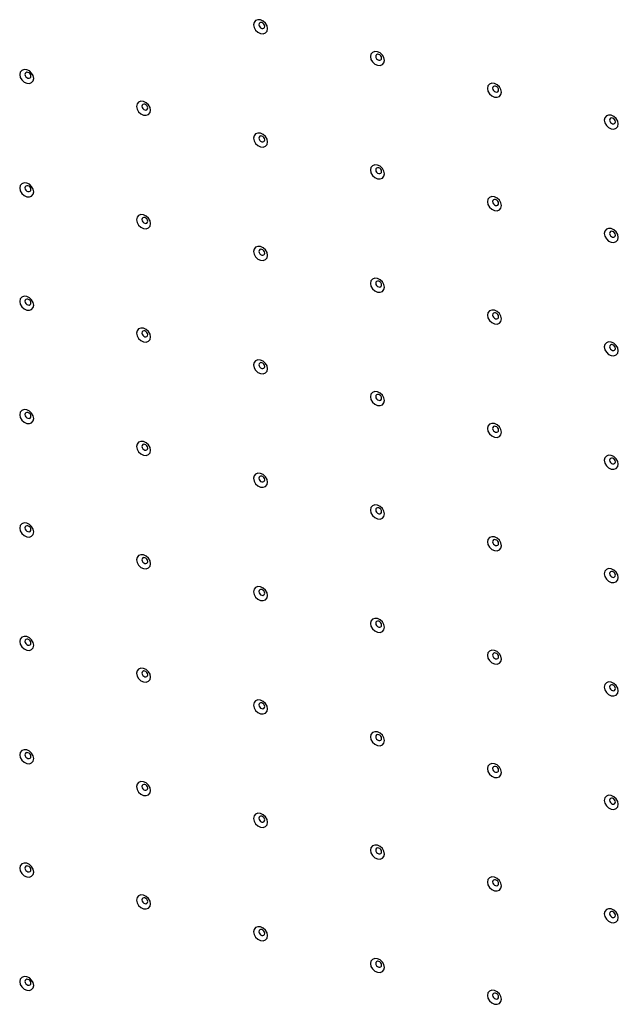
# Model space of a CAD drawing. Extents: x 15 to 405, y 7 to 288.
# Drawn here: x 370 to 386, y 201 to 228 of the extents above; entities that cross this region are included whole.
import ezdxf

# ---------------------------------------------------------------- set-up
doc = ezdxf.new("R2010")
doc.units = 0
doc.layers.get('0').update_dxf_attribs({"linetype": 'CONTINUOUS'})

msp = doc.modelspace()

# ---------------------------------------------------------------- linework, layer by layer
at = {"color": 7, "linetype": 'CONTINUOUS'}
for points in [[(376.791, 227.6038), (376.7766, 227.678), (376.7355, 227.7488), (376.674, 227.8053), (376.6015, 227.839), (376.529, 227.8447), (376.4675, 227.8216), (376.4264, 227.7732), (376.412, 227.7068), (376.4264, 227.6326), (376.4675, 227.5619), (376.529, 227.5053), (376.6015, 227.4716), (376.674, 227.4659), (376.7355, 227.489), (376.7766, 227.5374), (376.791, 227.6038)], [(376.7149, 227.6661), (376.7088, 227.6975), (376.6915, 227.7274), (376.6655, 227.7512), (376.6348, 227.7655), (376.6042, 227.7679), (376.5782, 227.7581), (376.5608, 227.7377), (376.5547, 227.7096), (376.5608, 227.6783), (376.5782, 227.6484), (376.6042, 227.6245), (376.6348, 227.6102), (376.6655, 227.6078), (376.6915, 227.6176), (376.7088, 227.638), (376.7149, 227.6661)], [(379.9497, 226.7454), (379.9352, 226.8196), (379.8941, 226.8903), (379.8327, 226.9469), (379.7601, 226.9806), (379.6876, 226.9863), (379.6261, 226.9632), (379.585, 226.9147), (379.5706, 226.8484), (379.585, 226.7742), (379.6261, 226.7034), (379.6876, 226.6469), (379.7601, 226.6132), (379.8327, 226.6075), (379.8941, 226.6306), (379.9352, 226.679), (379.9497, 226.7454)], [(379.8736, 226.8076), (379.8675, 226.839), (379.8501, 226.8689), (379.8241, 226.8928), (379.7935, 226.907), (379.7628, 226.9095), (379.7368, 226.8997), (379.7195, 226.8792), (379.7134, 226.8512), (379.7195, 226.8198), (379.7368, 226.7899), (379.7628, 226.766), (379.7935, 226.7518), (379.8241, 226.7494), (379.8501, 226.7591), (379.8675, 226.7796), (379.8736, 226.8076)], [(370.4737, 226.2594), (370.4593, 226.3336), (370.4182, 226.4044), (370.3568, 226.4609), (370.2842, 226.4946), (370.2117, 226.5003), (370.1502, 226.4772), (370.1091, 226.4288), (370.0947, 226.3624), (370.1091, 226.2882), (370.1502, 226.2174), (370.2117, 226.1609), (370.2842, 226.1272), (370.3568, 226.1215), (370.4182, 226.1446), (370.4593, 226.193), (370.4737, 226.2594)], [(370.3977, 226.3217), (370.3916, 226.353), (370.3742, 226.3829), (370.3482, 226.4068), (370.3176, 226.4211), (370.2869, 226.4235), (370.2609, 226.4137), (370.2436, 226.3933), (370.2375, 226.3652), (370.2436, 226.3338), (370.2609, 226.3039), (370.2869, 226.2801), (370.3176, 226.2658), (370.3482, 226.2634), (370.3742, 226.2732), (370.3916, 226.2936), (370.3977, 226.3217)], [(383.1083, 225.8869), (383.0939, 225.9611), (383.0528, 226.0319), (382.9913, 226.0884), (382.9188, 226.1221), (382.8462, 226.1278), (382.7848, 226.1047), (382.7437, 226.0563), (382.7293, 225.9899), (382.7437, 225.9157), (382.7848, 225.845), (382.8462, 225.7884), (382.9188, 225.7547), (382.9913, 225.749), (383.0528, 225.7721), (383.0939, 225.8205), (383.1083, 225.8869)], [(383.0322, 225.9492), (383.0261, 225.9806), (383.0087, 226.0105), (382.9828, 226.0343), (382.9521, 226.0486), (382.9214, 226.051), (382.8955, 226.0412), (382.8781, 226.0208), (382.872, 225.9927), (382.8781, 225.9614), (382.8955, 225.9315), (382.9214, 225.9076), (382.9521, 225.8933), (382.9828, 225.8909), (383.0087, 225.9007), (383.0261, 225.9211), (383.0322, 225.9492)], [(373.6324, 225.401), (373.618, 225.4752), (373.5769, 225.5459), (373.5154, 225.6024), (373.4429, 225.6361), (373.3703, 225.6419), (373.3088, 225.6188), (373.2678, 225.5703), (373.2533, 225.504), (373.2678, 225.4298), (373.3088, 225.359), (373.3703, 225.3025), (373.4429, 225.2688), (373.5154, 225.2631), (373.5769, 225.2862), (373.618, 225.3346), (373.6324, 225.401)], [(373.5563, 225.4632), (373.5502, 225.4946), (373.5328, 225.5245), (373.5069, 225.5484), (373.4762, 225.5626), (373.4455, 225.565), (373.4196, 225.5553), (373.4022, 225.5348), (373.3961, 225.5068), (373.4022, 225.4754), (373.4196, 225.4455), (373.4455, 225.4216), (373.4762, 225.4074), (373.5069, 225.4049), (373.5328, 225.4147), (373.5502, 225.4352), (373.5563, 225.4632)], [(386.2669, 225.0285), (386.2525, 225.1027), (386.2114, 225.1734), (386.1499, 225.23), (386.0774, 225.2637), (386.0049, 225.2694), (385.9434, 225.2463), (385.9023, 225.1978), (385.8879, 225.1315), (385.9023, 225.0573), (385.9434, 224.9865), (386.0049, 224.93), (386.0774, 224.8963), (386.1499, 224.8906), (386.2114, 224.9137), (386.2525, 224.9621), (386.2669, 225.0285)], [(386.1908, 225.0907), (386.1847, 225.1221), (386.1674, 225.152), (386.1414, 225.1759), (386.1107, 225.1901), (386.0801, 225.1926), (386.0541, 225.1828), (386.0367, 225.1623), (386.0306, 225.1343), (386.0367, 225.1029), (386.0541, 225.073), (386.0801, 225.0491), (386.1107, 225.0349), (386.1414, 225.0325), (386.1674, 225.0422), (386.1847, 225.0627), (386.1908, 225.0907)], [(376.791, 224.5425), (376.7766, 224.6167), (376.7355, 224.6875), (376.674, 224.744), (376.6015, 224.7777), (376.529, 224.7834), (376.4675, 224.7603), (376.4264, 224.7119), (376.412, 224.6455), (376.4264, 224.5713), (376.4675, 224.5005), (376.529, 224.444), (376.6015, 224.4103), (376.674, 224.4046), (376.7355, 224.4277), (376.7766, 224.4761), (376.791, 224.5425)], [(376.7149, 224.6048), (376.7088, 224.6361), (376.6915, 224.666), (376.6655, 224.6899), (376.6348, 224.7042), (376.6042, 224.7066), (376.5782, 224.6968), (376.5608, 224.6764), (376.5547, 224.6483), (376.5608, 224.6169), (376.5782, 224.587), (376.6042, 224.5632), (376.6348, 224.5489), (376.6655, 224.5465), (376.6915, 224.5563), (376.7088, 224.5767), (376.7149, 224.6048)], [(379.9497, 223.6841), (379.9352, 223.7583), (379.8941, 223.829), (379.8327, 223.8855), (379.7601, 223.9192), (379.6876, 223.925), (379.6261, 223.9019), (379.585, 223.8534), (379.5706, 223.7871), (379.585, 223.7129), (379.6261, 223.6421), (379.6876, 223.5856), (379.7601, 223.5519), (379.8327, 223.5462), (379.8941, 223.5693), (379.9352, 223.6177), (379.9497, 223.6841)], [(379.8736, 223.7463), (379.8675, 223.7777), (379.8501, 223.8076), (379.8241, 223.8315), (379.7935, 223.8457), (379.7628, 223.8481), (379.7368, 223.8384), (379.7195, 223.8179), (379.7134, 223.7899), (379.7195, 223.7585), (379.7368, 223.7286), (379.7628, 223.7047), (379.7935, 223.6905), (379.8241, 223.688), (379.8501, 223.6978), (379.8675, 223.7183), (379.8736, 223.7463)], [(370.4737, 223.1981), (370.4593, 223.2723), (370.4182, 223.3431), (370.3568, 223.3996), (370.2842, 223.4333), (370.2117, 223.439), (370.1502, 223.4159), (370.1091, 223.3675), (370.0947, 223.3011), (370.1091, 223.2269), (370.1502, 223.1561), (370.2117, 223.0996), (370.2842, 223.0659), (370.3568, 223.0602), (370.4182, 223.0833), (370.4593, 223.1317), (370.4737, 223.1981)], [(370.3977, 223.2604), (370.3916, 223.2917), (370.3742, 223.3216), (370.3482, 223.3455), (370.3176, 223.3598), (370.2869, 223.3622), (370.2609, 223.3524), (370.2436, 223.332), (370.2375, 223.3039), (370.2436, 223.2725), (370.2609, 223.2426), (370.2869, 223.2187), (370.3176, 223.2045), (370.3482, 223.2021), (370.3742, 223.2118), (370.3916, 223.2323), (370.3977, 223.2604)], [(383.1083, 222.8256), (383.0939, 222.8998), (383.0528, 222.9706), (382.9913, 223.0271), (382.9188, 223.0608), (382.8462, 223.0665), (382.7848, 223.0434), (382.7437, 222.995), (382.7293, 222.9286), (382.7437, 222.8544), (382.7848, 222.7836), (382.8462, 222.7271), (382.9188, 222.6934), (382.9913, 222.6877), (383.0528, 222.7108), (383.0939, 222.7592), (383.1083, 222.8256)], [(383.0322, 222.8879), (383.0261, 222.9192), (383.0087, 222.9491), (382.9828, 222.973), (382.9521, 222.9873), (382.9214, 222.9897), (382.8955, 222.9799), (382.8781, 222.9595), (382.872, 222.9314), (382.8781, 222.9001), (382.8955, 222.8701), (382.9214, 222.8463), (382.9521, 222.832), (382.9828, 222.8296), (383.0087, 222.8394), (383.0261, 222.8598), (383.0322, 222.8879)], [(373.6324, 222.3396), (373.618, 222.4139), (373.5769, 222.4846), (373.5154, 222.5411), (373.4429, 222.5748), (373.3703, 222.5806), (373.3088, 222.5574), (373.2678, 222.509), (373.2533, 222.4427), (373.2678, 222.3684), (373.3088, 222.2977), (373.3703, 222.2412), (373.4429, 222.2075), (373.5154, 222.2017), (373.5769, 222.2248), (373.618, 222.2733), (373.6324, 222.3396)], [(373.5563, 222.4019), (373.5502, 222.4333), (373.5328, 222.4632), (373.5069, 222.4871), (373.4762, 222.5013), (373.4455, 222.5037), (373.4196, 222.494), (373.4022, 222.4735), (373.3961, 222.4455), (373.4022, 222.4141), (373.4196, 222.3842), (373.4455, 222.3603), (373.4762, 222.3461), (373.5069, 222.3436), (373.5328, 222.3534), (373.5502, 222.3739), (373.5563, 222.4019)], [(386.2669, 221.9672), (386.2525, 222.0414), (386.2114, 222.1121), (386.1499, 222.1686), (386.0774, 222.2023), (386.0049, 222.2081), (385.9434, 222.185), (385.9023, 222.1365), (385.8879, 222.0702), (385.9023, 221.996), (385.9434, 221.9252), (386.0049, 221.8687), (386.0774, 221.835), (386.1499, 221.8293), (386.2114, 221.8524), (386.2525, 221.9008), (386.2669, 221.9672)], [(386.1908, 222.0294), (386.1847, 222.0608), (386.1674, 222.0907), (386.1414, 222.1146), (386.1107, 222.1288), (386.0801, 222.1312), (386.0541, 222.1215), (386.0367, 222.101), (386.0306, 222.073), (386.0367, 222.0416), (386.0541, 222.0117), (386.0801, 221.9878), (386.1107, 221.9736), (386.1414, 221.9711), (386.1674, 221.9809), (386.1847, 222.0014), (386.1908, 222.0294)], [(376.791, 221.4812), (376.7766, 221.5554), (376.7355, 221.6262), (376.674, 221.6827), (376.6015, 221.7164), (376.529, 221.7221), (376.4675, 221.699), (376.4264, 221.6506), (376.412, 221.5842), (376.4264, 221.51), (376.4675, 221.4392), (376.529, 221.3827), (376.6015, 221.349), (376.674, 221.3433), (376.7355, 221.3664), (376.7766, 221.4148), (376.791, 221.4812)], [(376.7149, 221.5435), (376.7088, 221.5748), (376.6915, 221.6047), (376.6655, 221.6286), (376.6348, 221.6429), (376.6042, 221.6453), (376.5782, 221.6355), (376.5608, 221.6151), (376.5547, 221.587), (376.5608, 221.5556), (376.5782, 221.5257), (376.6042, 221.5018), (376.6348, 221.4876), (376.6655, 221.4852), (376.6915, 221.4949), (376.7088, 221.5154), (376.7149, 221.5435)], [(379.9497, 220.6227), (379.9352, 220.697), (379.8941, 220.7677), (379.8327, 220.8242), (379.7601, 220.8579), (379.6876, 220.8637), (379.6261, 220.8405), (379.585, 220.7921), (379.5706, 220.7258), (379.585, 220.6515), (379.6261, 220.5808), (379.6876, 220.5243), (379.7601, 220.4906), (379.8327, 220.4848), (379.8941, 220.5079), (379.9352, 220.5564), (379.9497, 220.6227)], [(379.8736, 220.685), (379.8675, 220.7164), (379.8501, 220.7463), (379.8241, 220.7702), (379.7935, 220.7844), (379.7628, 220.7868), (379.7368, 220.7771), (379.7195, 220.7566), (379.7134, 220.7286), (379.7195, 220.6972), (379.7368, 220.6673), (379.7628, 220.6434), (379.7935, 220.6292), (379.8241, 220.6267), (379.8501, 220.6365), (379.8675, 220.657), (379.8736, 220.685)], [(370.4737, 220.1368), (370.4593, 220.211), (370.4182, 220.2817), (370.3568, 220.3383), (370.2842, 220.372), (370.2117, 220.3777), (370.1502, 220.3546), (370.1091, 220.3062), (370.0947, 220.2398), (370.1091, 220.1656), (370.1502, 220.0948), (370.2117, 220.0383), (370.2842, 220.0046), (370.3568, 219.9989), (370.4182, 220.022), (370.4593, 220.0704), (370.4737, 220.1368)], [(370.3977, 220.1991), (370.3916, 220.2304), (370.3742, 220.2603), (370.3482, 220.2842), (370.3176, 220.2985), (370.2869, 220.3009), (370.2609, 220.2911), (370.2436, 220.2706), (370.2375, 220.2426), (370.2436, 220.2112), (370.2609, 220.1813), (370.2869, 220.1574), (370.3176, 220.1432), (370.3482, 220.1408), (370.3742, 220.1505), (370.3916, 220.171), (370.3977, 220.1991)], [(383.1083, 219.7643), (383.0939, 219.8385), (383.0528, 219.9093), (382.9913, 219.9658), (382.9188, 219.9995), (382.8462, 220.0052), (382.7848, 219.9821), (382.7437, 219.9337), (382.7293, 219.8673), (382.7437, 219.7931), (382.7848, 219.7223), (382.8462, 219.6658), (382.9188, 219.6321), (382.9913, 219.6264), (383.0528, 219.6495), (383.0939, 219.6979), (383.1083, 219.7643)], [(383.0322, 219.8266), (383.0261, 219.8579), (383.0087, 219.8878), (382.9828, 219.9117), (382.9521, 219.926), (382.9214, 219.9284), (382.8955, 219.9186), (382.8781, 219.8982), (382.872, 219.8701), (382.8781, 219.8387), (382.8955, 219.8088), (382.9214, 219.7849), (382.9521, 219.7707), (382.9828, 219.7683), (383.0087, 219.778), (383.0261, 219.7985), (383.0322, 219.8266)], [(373.6324, 219.2783), (373.618, 219.3525), (373.5769, 219.4233), (373.5154, 219.4798), (373.4429, 219.5135), (373.3703, 219.5192), (373.3088, 219.4961), (373.2678, 219.4477), (373.2533, 219.3813), (373.2678, 219.3071), (373.3088, 219.2364), (373.3703, 219.1798), (373.4429, 219.1462), (373.5154, 219.1404), (373.5769, 219.1635), (373.618, 219.212), (373.6324, 219.2783)], [(373.5563, 219.3406), (373.5502, 219.372), (373.5328, 219.4019), (373.5069, 219.4258), (373.4762, 219.44), (373.4455, 219.4424), (373.4196, 219.4327), (373.4022, 219.4122), (373.3961, 219.3841), (373.4022, 219.3528), (373.4196, 219.3229), (373.4455, 219.299), (373.4762, 219.2847), (373.5069, 219.2823), (373.5328, 219.2921), (373.5502, 219.3125), (373.5563, 219.3406)], [(386.2669, 218.9058), (386.2525, 218.9801), (386.2114, 219.0508), (386.1499, 219.1073), (386.0774, 219.141), (386.0049, 219.1468), (385.9434, 219.1236), (385.9023, 219.0752), (385.8879, 219.0089), (385.9023, 218.9346), (385.9434, 218.8639), (386.0049, 218.8074), (386.0774, 218.7737), (386.1499, 218.7679), (386.2114, 218.791), (386.2525, 218.8395), (386.2669, 218.9058)], [(386.1908, 218.9681), (386.1847, 218.9995), (386.1674, 219.0294), (386.1414, 219.0533), (386.1107, 219.0675), (386.0801, 219.0699), (386.0541, 219.0602), (386.0367, 219.0397), (386.0306, 219.0117), (386.0367, 218.9803), (386.0541, 218.9504), (386.0801, 218.9265), (386.1107, 218.9123), (386.1414, 218.9098), (386.1674, 218.9196), (386.1847, 218.9401), (386.1908, 218.9681)], [(376.791, 218.4199), (376.7766, 218.4941), (376.7355, 218.5648), (376.674, 218.6214), (376.6015, 218.6551), (376.529, 218.6608), (376.4675, 218.6377), (376.4264, 218.5893), (376.412, 218.5229), (376.4264, 218.4487), (376.4675, 218.3779), (376.529, 218.3214), (376.6015, 218.2877), (376.674, 218.282), (376.7355, 218.3051), (376.7766, 218.3535), (376.791, 218.4199)], [(376.7149, 218.4822), (376.7088, 218.5135), (376.6915, 218.5434), (376.6655, 218.5673), (376.6348, 218.5816), (376.6042, 218.584), (376.5782, 218.5742), (376.5608, 218.5537), (376.5547, 218.5257), (376.5608, 218.4943), (376.5782, 218.4644), (376.6042, 218.4405), (376.6348, 218.4263), (376.6655, 218.4239), (376.6915, 218.4336), (376.7088, 218.4541), (376.7149, 218.4822)], [(379.9497, 217.5614), (379.9352, 217.6356), (379.8941, 217.7064), (379.8327, 217.7629), (379.7601, 217.7966), (379.6876, 217.8023), (379.6261, 217.7792), (379.585, 217.7308), (379.5706, 217.6644), (379.585, 217.5902), (379.6261, 217.5195), (379.6876, 217.4629), (379.7601, 217.4293), (379.8327, 217.4235), (379.8941, 217.4466), (379.9352, 217.4951), (379.9497, 217.5614)], [(379.8736, 217.6237), (379.8675, 217.6551), (379.8501, 217.685), (379.8241, 217.7089), (379.7935, 217.7231), (379.7628, 217.7255), (379.7368, 217.7158), (379.7195, 217.6953), (379.7134, 217.6672), (379.7195, 217.6359), (379.7368, 217.606), (379.7628, 217.5821), (379.7935, 217.5678), (379.8241, 217.5654), (379.8501, 217.5752), (379.8675, 217.5957), (379.8736, 217.6237)], [(370.4737, 217.0755), (370.4593, 217.1497), (370.4182, 217.2204), (370.3568, 217.277), (370.2842, 217.3107), (370.2117, 217.3164), (370.1502, 217.2933), (370.1091, 217.2448), (370.0947, 217.1785), (370.1091, 217.1043), (370.1502, 217.0335), (370.2117, 216.977), (370.2842, 216.9433), (370.3568, 216.9376), (370.4182, 216.9607), (370.4593, 217.0091), (370.4737, 217.0755)], [(370.3977, 217.1377), (370.3916, 217.1691), (370.3742, 217.199), (370.3482, 217.2229), (370.3176, 217.2371), (370.2869, 217.2396), (370.2609, 217.2298), (370.2436, 217.2093), (370.2375, 217.1813), (370.2436, 217.1499), (370.2609, 217.12), (370.2869, 217.0961), (370.3176, 217.0819), (370.3482, 217.0795), (370.3742, 217.0892), (370.3916, 217.1097), (370.3977, 217.1377)], [(383.1083, 216.703), (383.0939, 216.7772), (383.0528, 216.8479), (382.9913, 216.9045), (382.9188, 216.9382), (382.8462, 216.9439), (382.7848, 216.9208), (382.7437, 216.8724), (382.7293, 216.806), (382.7437, 216.7318), (382.7848, 216.661), (382.8462, 216.6045), (382.9188, 216.5708), (382.9913, 216.5651), (383.0528, 216.5882), (383.0939, 216.6366), (383.1083, 216.703)], [(383.0322, 216.7653), (383.0261, 216.7966), (383.0087, 216.8265), (382.9828, 216.8504), (382.9521, 216.8647), (382.9214, 216.8671), (382.8955, 216.8573), (382.8781, 216.8368), (382.872, 216.8088), (382.8781, 216.7774), (382.8955, 216.7475), (382.9214, 216.7236), (382.9521, 216.7094), (382.9828, 216.707), (383.0087, 216.7167), (383.0261, 216.7372), (383.0322, 216.7653)], [(373.6324, 216.217), (373.618, 216.2912), (373.5769, 216.362), (373.5154, 216.4185), (373.4429, 216.4522), (373.3703, 216.4579), (373.3088, 216.4348), (373.2678, 216.3864), (373.2533, 216.32), (373.2678, 216.2458), (373.3088, 216.1751), (373.3703, 216.1185), (373.4429, 216.0848), (373.5154, 216.0791), (373.5769, 216.1022), (373.618, 216.1506), (373.6324, 216.217)], [(373.5563, 216.2793), (373.5502, 216.3107), (373.5328, 216.3406), (373.5069, 216.3645), (373.4762, 216.3787), (373.4455, 216.3811), (373.4196, 216.3713), (373.4022, 216.3509), (373.3961, 216.3228), (373.4022, 216.2915), (373.4196, 216.2616), (373.4455, 216.2377), (373.4762, 216.2234), (373.5069, 216.221), (373.5328, 216.2308), (373.5502, 216.2512), (373.5563, 216.2793)], [(386.2669, 215.8445), (386.2525, 215.9187), (386.2114, 215.9895), (386.1499, 216.046), (386.0774, 216.0797), (386.0049, 216.0854), (385.9434, 216.0623), (385.9023, 216.0139), (385.8879, 215.9475), (385.9023, 215.8733), (385.9434, 215.8026), (386.0049, 215.7461), (386.0774, 215.7124), (386.1499, 215.7066), (386.2114, 215.7297), (386.2525, 215.7782), (386.2669, 215.8445)], [(386.1908, 215.9068), (386.1847, 215.9382), (386.1674, 215.9681), (386.1414, 215.992), (386.1107, 216.0062), (386.0801, 216.0086), (386.0541, 215.9989), (386.0367, 215.9784), (386.0306, 215.9503), (386.0367, 215.919), (386.0541, 215.8891), (386.0801, 215.8652), (386.1107, 215.8509), (386.1414, 215.8485), (386.1674, 215.8583), (386.1847, 215.8788), (386.1908, 215.9068)], [(376.791, 215.3586), (376.7766, 215.4328), (376.7355, 215.5035), (376.674, 215.5601), (376.6015, 215.5938), (376.529, 215.5995), (376.4675, 215.5764), (376.4264, 215.528), (376.412, 215.4616), (376.4264, 215.3874), (376.4675, 215.3166), (376.529, 215.2601), (376.6015, 215.2264), (376.674, 215.2207), (376.7355, 215.2438), (376.7766, 215.2922), (376.791, 215.3586)], [(376.7149, 215.4208), (376.7088, 215.4522), (376.6915, 215.4821), (376.6655, 215.506), (376.6348, 215.5202), (376.6042, 215.5227), (376.5782, 215.5129), (376.5608, 215.4924), (376.5547, 215.4644), (376.5608, 215.433), (376.5782, 215.4031), (376.6042, 215.3792), (376.6348, 215.365), (376.6655, 215.3626), (376.6915, 215.3723), (376.7088, 215.3928), (376.7149, 215.4208)], [(379.9497, 214.5001), (379.9352, 214.5743), (379.8941, 214.6451), (379.8327, 214.7016), (379.7601, 214.7353), (379.6876, 214.741), (379.6261, 214.7179), (379.585, 214.6695), (379.5706, 214.6031), (379.585, 214.5289), (379.6261, 214.4582), (379.6876, 214.4016), (379.7601, 214.3679), (379.8327, 214.3622), (379.8941, 214.3853), (379.9352, 214.4337), (379.9497, 214.5001)], [(379.8736, 214.5624), (379.8675, 214.5938), (379.8501, 214.6237), (379.8241, 214.6476), (379.7935, 214.6618), (379.7628, 214.6642), (379.7368, 214.6544), (379.7195, 214.634), (379.7134, 214.6059), (379.7195, 214.5746), (379.7368, 214.5447), (379.7628, 214.5208), (379.7935, 214.5065), (379.8241, 214.5041), (379.8501, 214.5139), (379.8675, 214.5343), (379.8736, 214.5624)], [(370.4737, 214.0142), (370.4593, 214.0884), (370.4182, 214.1591), (370.3568, 214.2156), (370.2842, 214.2493), (370.2117, 214.2551), (370.1502, 214.232), (370.1091, 214.1835), (370.0947, 214.1172), (370.1091, 214.043), (370.1502, 213.9722), (370.2117, 213.9157), (370.2842, 213.882), (370.3568, 213.8763), (370.4182, 213.8994), (370.4593, 213.9478), (370.4737, 214.0142)], [(370.3977, 214.0764), (370.3916, 214.1078), (370.3742, 214.1377), (370.3482, 214.1616), (370.3176, 214.1758), (370.2869, 214.1782), (370.2609, 214.1685), (370.2436, 214.148), (370.2375, 214.12), (370.2436, 214.0886), (370.2609, 214.0587), (370.2869, 214.0348), (370.3176, 214.0206), (370.3482, 214.0181), (370.3742, 214.0279), (370.3916, 214.0484), (370.3977, 214.0764)], [(383.1083, 213.6417), (383.0939, 213.7159), (383.0528, 213.7866), (382.9913, 213.8432), (382.9188, 213.8769), (382.8462, 213.8826), (382.7848, 213.8595), (382.7437, 213.8111), (382.7293, 213.7447), (382.7437, 213.6705), (382.7848, 213.5997), (382.8462, 213.5432), (382.9188, 213.5095), (382.9913, 213.5038), (383.0528, 213.5269), (383.0939, 213.5753), (383.1083, 213.6417)], [(383.0322, 213.7039), (383.0261, 213.7353), (383.0087, 213.7652), (382.9828, 213.7891), (382.9521, 213.8033), (382.9214, 213.8058), (382.8955, 213.796), (382.8781, 213.7755), (382.872, 213.7475), (382.8781, 213.7161), (382.8955, 213.6862), (382.9214, 213.6623), (382.9521, 213.6481), (382.9828, 213.6457), (383.0087, 213.6554), (383.0261, 213.6759), (383.0322, 213.7039)], [(373.6324, 213.1557), (373.618, 213.2299), (373.5769, 213.3007), (373.5154, 213.3572), (373.4429, 213.3909), (373.3703, 213.3966), (373.3088, 213.3735), (373.2678, 213.3251), (373.2533, 213.2587), (373.2678, 213.1845), (373.3088, 213.1138), (373.3703, 213.0572), (373.4429, 213.0235), (373.5154, 213.0178), (373.5769, 213.0409), (373.618, 213.0893), (373.6324, 213.1557)], [(373.5563, 213.218), (373.5502, 213.2493), (373.5328, 213.2792), (373.5069, 213.3031), (373.4762, 213.3174), (373.4455, 213.3198), (373.4196, 213.31), (373.4022, 213.2896), (373.3961, 213.2615), (373.4022, 213.2302), (373.4196, 213.2002), (373.4455, 213.1764), (373.4762, 213.1621), (373.5069, 213.1597), (373.5328, 213.1695), (373.5502, 213.1899), (373.5563, 213.218)], [(386.2669, 212.7832), (386.2525, 212.8574), (386.2114, 212.9282), (386.1499, 212.9847), (386.0774, 213.0184), (386.0049, 213.0241), (385.9434, 213.001), (385.9023, 212.9526), (385.8879, 212.8862), (385.9023, 212.812), (385.9434, 212.7413), (386.0049, 212.6847), (386.0774, 212.651), (386.1499, 212.6453), (386.2114, 212.6684), (386.2525, 212.7168), (386.2669, 212.7832)], [(386.1908, 212.8455), (386.1847, 212.8769), (386.1674, 212.9068), (386.1414, 212.9307), (386.1107, 212.9449), (386.0801, 212.9473), (386.0541, 212.9375), (386.0367, 212.9171), (386.0306, 212.889), (386.0367, 212.8577), (386.0541, 212.8278), (386.0801, 212.8039), (386.1107, 212.7896), (386.1414, 212.7872), (386.1674, 212.797), (386.1847, 212.8174), (386.1908, 212.8455)], [(376.791, 212.2973), (376.7766, 212.3715), (376.7355, 212.4422), (376.674, 212.4987), (376.6015, 212.5324), (376.529, 212.5382), (376.4675, 212.5151), (376.4264, 212.4666), (376.412, 212.4003), (376.4264, 212.3261), (376.4675, 212.2553), (376.529, 212.1988), (376.6015, 212.1651), (376.674, 212.1594), (376.7355, 212.1825), (376.7766, 212.2309), (376.791, 212.2973)], [(376.7149, 212.3595), (376.7088, 212.3909), (376.6915, 212.4208), (376.6655, 212.4447), (376.6348, 212.4589), (376.6042, 212.4614), (376.5782, 212.4516), (376.5608, 212.4311), (376.5547, 212.4031), (376.5608, 212.3717), (376.5782, 212.3418), (376.6042, 212.3179), (376.6348, 212.3037), (376.6655, 212.3012), (376.6915, 212.311), (376.7088, 212.3315), (376.7149, 212.3595)], [(379.9497, 211.4388), (379.9352, 211.513), (379.8941, 211.5838), (379.8327, 211.6403), (379.7601, 211.674), (379.6876, 211.6797), (379.6261, 211.6566), (379.585, 211.6082), (379.5706, 211.5418), (379.585, 211.4676), (379.6261, 211.3969), (379.6876, 211.3403), (379.7601, 211.3066), (379.8327, 211.3009), (379.8941, 211.324), (379.9352, 211.3724), (379.9497, 211.4388)], [(379.8736, 211.5011), (379.8675, 211.5324), (379.8501, 211.5623), (379.8241, 211.5862), (379.7935, 211.6005), (379.7628, 211.6029), (379.7368, 211.5931), (379.7195, 211.5727), (379.7134, 211.5446), (379.7195, 211.5133), (379.7368, 211.4833), (379.7628, 211.4595), (379.7935, 211.4452), (379.8241, 211.4428), (379.8501, 211.4526), (379.8675, 211.473), (379.8736, 211.5011)], [(370.4737, 210.9528), (370.4593, 211.0271), (370.4182, 211.0978), (370.3568, 211.1543), (370.2842, 211.188), (370.2117, 211.1938), (370.1502, 211.1707), (370.1091, 211.1222), (370.0947, 211.0559), (370.1091, 210.9816), (370.1502, 210.9109), (370.2117, 210.8544), (370.2842, 210.8207), (370.3568, 210.8149), (370.4182, 210.838), (370.4593, 210.8865), (370.4737, 210.9528)], [(370.3977, 211.0151), (370.3916, 211.0465), (370.3742, 211.0764), (370.3482, 211.1003), (370.3176, 211.1145), (370.2869, 211.1169), (370.2609, 211.1072), (370.2436, 211.0867), (370.2375, 211.0587), (370.2436, 211.0273), (370.2609, 210.9974), (370.2869, 210.9735), (370.3176, 210.9593), (370.3482, 210.9568), (370.3742, 210.9666), (370.3916, 210.9871), (370.3977, 211.0151)], [(383.1083, 210.5804), (383.0939, 210.6546), (383.0528, 210.7253), (382.9913, 210.7818), (382.9188, 210.8155), (382.8462, 210.8213), (382.7848, 210.7982), (382.7437, 210.7497), (382.7293, 210.6834), (382.7437, 210.6092), (382.7848, 210.5384), (382.8462, 210.4819), (382.9188, 210.4482), (382.9913, 210.4425), (383.0528, 210.4656), (383.0939, 210.514), (383.1083, 210.5804)], [(383.0322, 210.6426), (383.0261, 210.674), (383.0087, 210.7039), (382.9828, 210.7278), (382.9521, 210.742), (382.9214, 210.7445), (382.8955, 210.7347), (382.8781, 210.7142), (382.872, 210.6862), (382.8781, 210.6548), (382.8955, 210.6249), (382.9214, 210.601), (382.9521, 210.5868), (382.9828, 210.5843), (383.0087, 210.5941), (383.0261, 210.6146), (383.0322, 210.6426)], [(373.6324, 210.0944), (373.618, 210.1686), (373.5769, 210.2394), (373.5154, 210.2959), (373.4429, 210.3296), (373.3703, 210.3353), (373.3088, 210.3122), (373.2678, 210.2638), (373.2533, 210.1974), (373.2678, 210.1232), (373.3088, 210.0524), (373.3703, 209.9959), (373.4429, 209.9622), (373.5154, 209.9565), (373.5769, 209.9796), (373.618, 210.028), (373.6324, 210.0944)], [(373.5563, 210.1567), (373.5502, 210.188), (373.5328, 210.2179), (373.5069, 210.2418), (373.4762, 210.2561), (373.4455, 210.2585), (373.4196, 210.2487), (373.4022, 210.2283), (373.3961, 210.2002), (373.4022, 210.1688), (373.4196, 210.1389), (373.4455, 210.115), (373.4762, 210.1008), (373.5069, 210.0984), (373.5328, 210.1081), (373.5502, 210.1286), (373.5563, 210.1567)], [(386.2669, 209.7219), (386.2525, 209.7961), (386.2114, 209.8669), (386.1499, 209.9234), (386.0774, 209.9571), (386.0049, 209.9628), (385.9434, 209.9397), (385.9023, 209.8913), (385.8879, 209.8249), (385.9023, 209.7507), (385.9434, 209.68), (386.0049, 209.6234), (386.0774, 209.5897), (386.1499, 209.584), (386.2114, 209.6071), (386.2525, 209.6555), (386.2669, 209.7219)], [(386.1908, 209.7842), (386.1847, 209.8155), (386.1674, 209.8454), (386.1414, 209.8693), (386.1107, 209.8836), (386.0801, 209.886), (386.0541, 209.8762), (386.0367, 209.8558), (386.0306, 209.8277), (386.0367, 209.7964), (386.0541, 209.7664), (386.0801, 209.7426), (386.1107, 209.7283), (386.1414, 209.7259), (386.1674, 209.7357), (386.1847, 209.7561), (386.1908, 209.7842)], [(376.791, 209.2359), (376.7766, 209.3102), (376.7355, 209.3809), (376.674, 209.4374), (376.6015, 209.4711), (376.529, 209.4769), (376.4675, 209.4538), (376.4264, 209.4053), (376.412, 209.339), (376.4264, 209.2647), (376.4675, 209.194), (376.529, 209.1375), (376.6015, 209.1038), (376.674, 209.098), (376.7355, 209.1211), (376.7766, 209.1696), (376.791, 209.2359)], [(376.7149, 209.2982), (376.7088, 209.3296), (376.6915, 209.3595), (376.6655, 209.3834), (376.6348, 209.3976), (376.6042, 209.4), (376.5782, 209.3903), (376.5608, 209.3698), (376.5547, 209.3418), (376.5608, 209.3104), (376.5782, 209.2805), (376.6042, 209.2566), (376.6348, 209.2424), (376.6655, 209.2399), (376.6915, 209.2497), (376.7088, 209.2702), (376.7149, 209.2982)], [(379.9497, 208.3775), (379.9352, 208.4517), (379.8941, 208.5225), (379.8327, 208.579), (379.7601, 208.6127), (379.6876, 208.6184), (379.6261, 208.5953), (379.585, 208.5469), (379.5706, 208.4805), (379.585, 208.4063), (379.6261, 208.3355), (379.6876, 208.279), (379.7601, 208.2453), (379.8327, 208.2396), (379.8941, 208.2627), (379.9352, 208.3111), (379.9497, 208.3775)], [(379.8736, 208.4398), (379.8675, 208.4711), (379.8501, 208.501), (379.8241, 208.5249), (379.7935, 208.5392), (379.7628, 208.5416), (379.7368, 208.5318), (379.7195, 208.5114), (379.7134, 208.4833), (379.7195, 208.4519), (379.7368, 208.422), (379.7628, 208.3981), (379.7935, 208.3839), (379.8241, 208.3815), (379.8501, 208.3912), (379.8675, 208.4117), (379.8736, 208.4398)], [(370.4737, 207.8915), (370.4593, 207.9657), (370.4182, 208.0365), (370.3568, 208.093), (370.2842, 208.1267), (370.2117, 208.1324), (370.1502, 208.1093), (370.1091, 208.0609), (370.0947, 207.9945), (370.1091, 207.9203), (370.1502, 207.8496), (370.2117, 207.7931), (370.2842, 207.7594), (370.3568, 207.7536), (370.4182, 207.7767), (370.4593, 207.8252), (370.4737, 207.8915)], [(370.3977, 207.9538), (370.3916, 207.9852), (370.3742, 208.0151), (370.3482, 208.039), (370.3176, 208.0532), (370.2869, 208.0556), (370.2609, 208.0459), (370.2436, 208.0254), (370.2375, 207.9973), (370.2436, 207.966), (370.2609, 207.9361), (370.2869, 207.9122), (370.3176, 207.8979), (370.3482, 207.8955), (370.3742, 207.9053), (370.3916, 207.9258), (370.3977, 207.9538)], [(383.1083, 207.519), (383.0939, 207.5933), (383.0528, 207.664), (382.9913, 207.7205), (382.9188, 207.7542), (382.8462, 207.76), (382.7848, 207.7369), (382.7437, 207.6884), (382.7293, 207.6221), (382.7437, 207.5478), (382.7848, 207.4771), (382.8462, 207.4206), (382.9188, 207.3869), (382.9913, 207.3811), (383.0528, 207.4042), (383.0939, 207.4527), (383.1083, 207.519)], [(383.0322, 207.5813), (383.0261, 207.6127), (383.0087, 207.6426), (382.9828, 207.6665), (382.9521, 207.6807), (382.9214, 207.6831), (382.8955, 207.6734), (382.8781, 207.6529), (382.872, 207.6249), (382.8781, 207.5935), (382.8955, 207.5636), (382.9214, 207.5397), (382.9521, 207.5255), (382.9828, 207.523), (383.0087, 207.5328), (383.0261, 207.5533), (383.0322, 207.5813)], [(373.6324, 207.0331), (373.618, 207.1073), (373.5769, 207.178), (373.5154, 207.2346), (373.4429, 207.2683), (373.3703, 207.274), (373.3088, 207.2509), (373.2678, 207.2025), (373.2533, 207.1361), (373.2678, 207.0619), (373.3088, 206.9911), (373.3703, 206.9346), (373.4429, 206.9009), (373.5154, 206.8952), (373.5769, 206.9183), (373.618, 206.9667), (373.6324, 207.0331)], [(373.5563, 207.0954), (373.5502, 207.1267), (373.5328, 207.1566), (373.5069, 207.1805), (373.4762, 207.1948), (373.4455, 207.1972), (373.4196, 207.1874), (373.4022, 207.1669), (373.3961, 207.1389), (373.4022, 207.1075), (373.4196, 207.0776), (373.4455, 207.0537), (373.4762, 207.0395), (373.5069, 207.0371), (373.5328, 207.0468), (373.5502, 207.0673), (373.5563, 207.0954)], [(386.2669, 206.6606), (386.2525, 206.7348), (386.2114, 206.8056), (386.1499, 206.8621), (386.0774, 206.8958), (386.0049, 206.9015), (385.9434, 206.8784), (385.9023, 206.83), (385.8879, 206.7636), (385.9023, 206.6894), (385.9434, 206.6186), (386.0049, 206.5621), (386.0774, 206.5284), (386.1499, 206.5227), (386.2114, 206.5458), (386.2525, 206.5942), (386.2669, 206.6606)], [(386.1908, 206.7229), (386.1847, 206.7542), (386.1674, 206.7841), (386.1414, 206.808), (386.1107, 206.8223), (386.0801, 206.8247), (386.0541, 206.8149), (386.0367, 206.7945), (386.0306, 206.7664), (386.0367, 206.735), (386.0541, 206.7051), (386.0801, 206.6812), (386.1107, 206.667), (386.1414, 206.6646), (386.1674, 206.6744), (386.1847, 206.6948), (386.1908, 206.7229)], [(376.791, 206.1746), (376.7766, 206.2488), (376.7355, 206.3196), (376.674, 206.3761), (376.6015, 206.4098), (376.529, 206.4155), (376.4675, 206.3924), (376.4264, 206.344), (376.412, 206.2776), (376.4264, 206.2034), (376.4675, 206.1327), (376.529, 206.0762), (376.6015, 206.0425), (376.674, 206.0367), (376.7355, 206.0598), (376.7766, 206.1083), (376.791, 206.1746)], [(376.7149, 206.2369), (376.7088, 206.2683), (376.6915, 206.2982), (376.6655, 206.3221), (376.6348, 206.3363), (376.6042, 206.3387), (376.5782, 206.329), (376.5608, 206.3085), (376.5547, 206.2804), (376.5608, 206.2491), (376.5782, 206.2192), (376.6042, 206.1953), (376.6348, 206.181), (376.6655, 206.1786), (376.6915, 206.1884), (376.7088, 206.2089), (376.7149, 206.2369)], [(379.9497, 205.3162), (379.9352, 205.3904), (379.8941, 205.4611), (379.8327, 205.5177), (379.7601, 205.5514), (379.6876, 205.5571), (379.6261, 205.534), (379.585, 205.4856), (379.5706, 205.4192), (379.585, 205.345), (379.6261, 205.2742), (379.6876, 205.2177), (379.7601, 205.184), (379.8327, 205.1783), (379.8941, 205.2014), (379.9352, 205.2498), (379.9497, 205.3162)], [(379.8736, 205.3785), (379.8675, 205.4098), (379.8501, 205.4397), (379.8241, 205.4636), (379.7935, 205.4779), (379.7628, 205.4803), (379.7368, 205.4705), (379.7195, 205.45), (379.7134, 205.422), (379.7195, 205.3906), (379.7368, 205.3607), (379.7628, 205.3368), (379.7935, 205.3226), (379.8241, 205.3202), (379.8501, 205.3299), (379.8675, 205.3504), (379.8736, 205.3785)], [(370.4737, 204.8302), (370.4593, 204.9044), (370.4182, 204.9752), (370.3568, 205.0317), (370.2842, 205.0654), (370.2117, 205.0711), (370.1502, 205.048), (370.1091, 204.9996), (370.0947, 204.9332), (370.1091, 204.859), (370.1502, 204.7883), (370.2117, 204.7317), (370.2842, 204.698), (370.3568, 204.6923), (370.4182, 204.7154), (370.4593, 204.7638), (370.4737, 204.8302)], [(370.3977, 204.8925), (370.3916, 204.9239), (370.3742, 204.9538), (370.3482, 204.9777), (370.3176, 204.9919), (370.2869, 204.9943), (370.2609, 204.9845), (370.2436, 204.9641), (370.2375, 204.936), (370.2436, 204.9047), (370.2609, 204.8748), (370.2869, 204.8509), (370.3176, 204.8366), (370.3482, 204.8342), (370.3742, 204.844), (370.3916, 204.8644), (370.3977, 204.8925)], [(383.1083, 204.4577), (383.0939, 204.5319), (383.0528, 204.6027), (382.9913, 204.6592), (382.9188, 204.6929), (382.8462, 204.6986), (382.7848, 204.6755), (382.7437, 204.6271), (382.7293, 204.5607), (382.7437, 204.4865), (382.7848, 204.4158), (382.8462, 204.3593), (382.9188, 204.3256), (382.9913, 204.3198), (383.0528, 204.3429), (383.0939, 204.3914), (383.1083, 204.4577)], [(383.0322, 204.52), (383.0261, 204.5514), (383.0087, 204.5813), (382.9828, 204.6052), (382.9521, 204.6194), (382.9214, 204.6218), (382.8955, 204.6121), (382.8781, 204.5916), (382.872, 204.5635), (382.8781, 204.5322), (382.8955, 204.5023), (382.9214, 204.4784), (382.9521, 204.4641), (382.9828, 204.4617), (383.0087, 204.4715), (383.0261, 204.492), (383.0322, 204.52)], [(373.6324, 203.9718), (373.618, 204.046), (373.5769, 204.1167), (373.5154, 204.1733), (373.4429, 204.207), (373.3703, 204.2127), (373.3088, 204.1896), (373.2678, 204.1412), (373.2533, 204.0748), (373.2678, 204.0006), (373.3088, 203.9298), (373.3703, 203.8733), (373.4429, 203.8396), (373.5154, 203.8339), (373.5769, 203.857), (373.618, 203.9054), (373.6324, 203.9718)], [(373.5563, 204.034), (373.5502, 204.0654), (373.5328, 204.0953), (373.5069, 204.1192), (373.4762, 204.1334), (373.4455, 204.1359), (373.4196, 204.1261), (373.4022, 204.1056), (373.3961, 204.0776), (373.4022, 204.0462), (373.4196, 204.0163), (373.4455, 203.9924), (373.4762, 203.9782), (373.5069, 203.9758), (373.5328, 203.9855), (373.5502, 204.006), (373.5563, 204.034)], [(386.2669, 203.5993), (386.2525, 203.6735), (386.2114, 203.7442), (386.1499, 203.8008), (386.0774, 203.8345), (386.0049, 203.8402), (385.9434, 203.8171), (385.9023, 203.7687), (385.8879, 203.7023), (385.9023, 203.6281), (385.9434, 203.5573), (386.0049, 203.5008), (386.0774, 203.4671), (386.1499, 203.4614), (386.2114, 203.4845), (386.2525, 203.5329), (386.2669, 203.5993)], [(386.1908, 203.6616), (386.1847, 203.6929), (386.1674, 203.7228), (386.1414, 203.7467), (386.1107, 203.761), (386.0801, 203.7634), (386.0541, 203.7536), (386.0367, 203.7331), (386.0306, 203.7051), (386.0367, 203.6737), (386.0541, 203.6438), (386.0801, 203.6199), (386.1107, 203.6057), (386.1414, 203.6033), (386.1674, 203.613), (386.1847, 203.6335), (386.1908, 203.6616)], [(376.791, 203.1133), (376.7766, 203.1875), (376.7355, 203.2583), (376.674, 203.3148), (376.6015, 203.3485), (376.529, 203.3542), (376.4675, 203.3311), (376.4264, 203.2827), (376.412, 203.2163), (376.4264, 203.1421), (376.4675, 203.0714), (376.529, 203.0148), (376.6015, 202.9811), (376.674, 202.9754), (376.7355, 202.9985), (376.7766, 203.0469), (376.791, 203.1133)], [(376.7149, 203.1756), (376.7088, 203.207), (376.6915, 203.2369), (376.6655, 203.2608), (376.6348, 203.275), (376.6042, 203.2774), (376.5782, 203.2676), (376.5608, 203.2472), (376.5547, 203.2191), (376.5608, 203.1878), (376.5782, 203.1579), (376.6042, 203.134), (376.6348, 203.1197), (376.6655, 203.1173), (376.6915, 203.1271), (376.7088, 203.1475), (376.7149, 203.1756)], [(379.9497, 202.2549), (379.9352, 202.3291), (379.8941, 202.3998), (379.8327, 202.4564), (379.7601, 202.4901), (379.6876, 202.4958), (379.6261, 202.4727), (379.585, 202.4243), (379.5706, 202.3579), (379.585, 202.2837), (379.6261, 202.2129), (379.6876, 202.1564), (379.7601, 202.1227), (379.8327, 202.117), (379.8941, 202.1401), (379.9352, 202.1885), (379.9497, 202.2549)], [(379.8736, 202.3171), (379.8675, 202.3485), (379.8501, 202.3784), (379.8241, 202.4023), (379.7935, 202.4165), (379.7628, 202.419), (379.7368, 202.4092), (379.7195, 202.3887), (379.7134, 202.3607), (379.7195, 202.3293), (379.7368, 202.2994), (379.7628, 202.2755), (379.7935, 202.2613), (379.8241, 202.2589), (379.8501, 202.2686), (379.8675, 202.2891), (379.8736, 202.3171)], [(370.4737, 201.7689), (370.4593, 201.8431), (370.4182, 201.9139), (370.3568, 201.9704), (370.2842, 202.0041), (370.2117, 202.0098), (370.1502, 201.9867), (370.1091, 201.9383), (370.0947, 201.8719), (370.1091, 201.7977), (370.1502, 201.727), (370.2117, 201.6704), (370.2842, 201.6367), (370.3568, 201.631), (370.4182, 201.6541), (370.4593, 201.7025), (370.4737, 201.7689)], [(370.3977, 201.8312), (370.3916, 201.8625), (370.3742, 201.8925), (370.3482, 201.9163), (370.3176, 201.9306), (370.2869, 201.933), (370.2609, 201.9232), (370.2436, 201.9028), (370.2375, 201.8747), (370.2436, 201.8434), (370.2609, 201.8134), (370.2869, 201.7896), (370.3176, 201.7753), (370.3482, 201.7729), (370.3742, 201.7827), (370.3916, 201.8031), (370.3977, 201.8312)], [(383.1083, 201.3964), (383.0939, 201.4706), (383.0528, 201.5414), (382.9913, 201.5979), (382.9188, 201.6316), (382.8462, 201.6373), (382.7848, 201.6142), (382.7437, 201.5658), (382.7293, 201.4994), (382.7437, 201.4252), (382.7848, 201.3545), (382.8462, 201.2979), (382.9188, 201.2642), (382.9913, 201.2585), (383.0528, 201.2816), (383.0939, 201.33), (383.1083, 201.3964)], [(383.0322, 201.4587), (383.0261, 201.4901), (383.0087, 201.52), (382.9828, 201.5439), (382.9521, 201.5581), (382.9214, 201.5605), (382.8955, 201.5507), (382.8781, 201.5303), (382.872, 201.5022), (382.8781, 201.4709), (382.8955, 201.441), (382.9214, 201.4171), (382.9521, 201.4028), (382.9828, 201.4004), (383.0087, 201.4102), (383.0261, 201.4306), (383.0322, 201.4587)]]:
    msp.add_lwpolyline(points, dxfattribs=at)

doc.saveas('drawing.dxf')
